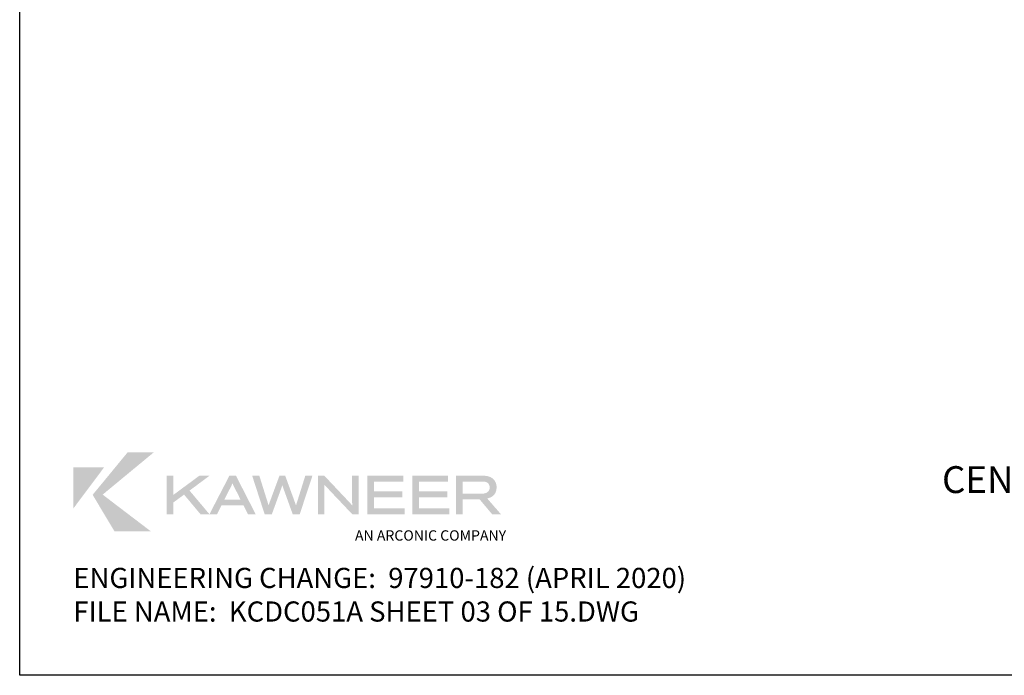
# Model space of a CAD drawing. Extents: x 0 to 89, y 0 to 57.
# Drawn here: x 0 to 18.3, y 0 to 12.2 of the extents above; entities that cross this region are included whole.
import ezdxf

# ---------------------------------------------------------------- set-up
doc = ezdxf.new("R2010")
doc.units = 0
doc.header["$LTSCALE"] = 0.5
doc.header["$MEASUREMENT"] = 0
doc.layers.get('0').update_dxf_attribs({"color": 4, "linetype": 'CONTINUOUS'})
for name, color, linetype in [('FORMAT', 7, 'CONTINUOUS'), ('Kawneer Logo-English', 7, 'CONTINUOUS'), ('TEXT', 3, 'CONTINUOUS')]:
    doc.layers.add(name, color=color, linetype=linetype)
doc.styles.get("Standard").update_dxf_attribs({"font": 'arial.ttf'})

# ---------------------------------------------------------------- blocks, each defined once
blk = doc.blocks.new('Kawneer Logo English')
at = {"layer": 'Kawneer Logo-English'}
for points in [[(0.2706, 0.0336), (0.2688, 0.035), (0.2633, 0.0391), (0.255, 0.0454), (0.2442, 0.0536), (0.2314, 0.0633), (0.2173, 0.0741), (0.202, 0.0857), (0.1863, 0.0976), (0.1706, 0.1096), (0.1553, 0.1211), (0.1411, 0.132), (0.1285, 0.1417), (0.1176, 0.15), (0.1094, 0.1563), (0.1041, 0.1604), (0.1023, 0.1619), (0.1044, 0.1637), (0.1101, 0.1683), (0.1189, 0.1757), (0.1304, 0.1851), (0.1439, 0.1963), (0.159, 0.2087), (0.1751, 0.2221), (0.1917, 0.2359), (0.2083, 0.2496), (0.2244, 0.2628), (0.2395, 0.2753), (0.253, 0.2864), (0.2644, 0.2959), (0.2731, 0.3031), (0.2788, 0.3078), (0.2808, 0.3095), (0.2799, 0.3095), (0.277, 0.3096), (0.2725, 0.3096), (0.2666, 0.3096), (0.2597, 0.3096), (0.252, 0.3096), (0.2438, 0.3096), (0.2352, 0.3096), (0.2267, 0.3096), (0.2184, 0.3095), (0.2106, 0.3095), (0.2037, 0.3095), (0.1979, 0.3095), (0.1933, 0.3095), (0.1904, 0.3095), (0.1894, 0.3095), (0.188, 0.3078), (0.1841, 0.303), (0.1781, 0.2958), (0.1702, 0.2862), (0.161, 0.2751), (0.1507, 0.2625), (0.1396, 0.2491), (0.1283, 0.2352), (0.1169, 0.2214), (0.1059, 0.208), (0.0955, 0.1955), (0.0863, 0.1843), (0.0785, 0.1748), (0.0724, 0.1675), (0.0686, 0.1627), (0.0672, 0.1612), (0.068, 0.1597), (0.0704, 0.1556), (0.0743, 0.1493), (0.0791, 0.1412), (0.0849, 0.1315), (0.0913, 0.1208), (0.0982, 0.1092), (0.1053, 0.0973), (0.1124, 0.0855), (0.1193, 0.0739), (0.1257, 0.0632), (0.1315, 0.0535), (0.1364, 0.0454), (0.1402, 0.0391), (0.1426, 0.035), (0.1435, 0.0336)], [(0.0002, 0.2564), (0, 0.1137), (0.0012, 0.1153), (0.0046, 0.1197), (0.0099, 0.1268), (0.0167, 0.136), (0.0248, 0.1468), (0.0339, 0.1588), (0.0435, 0.1717), (0.0535, 0.185), (0.0634, 0.1984), (0.073, 0.2112), (0.0821, 0.2234), (0.0902, 0.2342), (0.097, 0.2433), (0.1022, 0.2503), (0.1057, 0.2549), (0.1069, 0.2565)], [(0.8092, 0.2278), (0.7789, 0.1309), (0.7782, 0.1288), (0.7776, 0.127), (0.7771, 0.1253), (0.7767, 0.1238), (0.7764, 0.1249), (0.7761, 0.126), (0.7759, 0.1268), (0.7758, 0.1272), (0.7756, 0.128), (0.7751, 0.1292), (0.774, 0.1323), (0.7721, 0.1373), (0.7698, 0.1436), (0.7671, 0.1512), (0.764, 0.1596), (0.7606, 0.1686), (0.7573, 0.1779), (0.7539, 0.1872), (0.7506, 0.1962), (0.7475, 0.2046), (0.7448, 0.2122), (0.7424, 0.2185), (0.7406, 0.2235), (0.7395, 0.2266), (0.7391, 0.2278), (0.7191, 0.2278), (0.6843, 0.1336), (0.6832, 0.1306), (0.6824, 0.1282), (0.6817, 0.1261), (0.6812, 0.1241), (0.6809, 0.1251), (0.6805, 0.1262), (0.6802, 0.1273), (0.6799, 0.1287), (0.6795, 0.1298), (0.6785, 0.1329), (0.677, 0.1378), (0.675, 0.1442), (0.6726, 0.1516), (0.67, 0.16), (0.6672, 0.169), (0.6643, 0.1782), (0.6614, 0.1875), (0.6586, 0.1964), (0.656, 0.2047), (0.6536, 0.2123), (0.6516, 0.2186), (0.6501, 0.2235), (0.6491, 0.2266), (0.6488, 0.2278), (0.6238, 0.2278), (0.6676, 0.0927), (0.6923, 0.0927), (0.726, 0.1855), (0.727, 0.1883), (0.7278, 0.1906), (0.7285, 0.1928), (0.729, 0.1947), (0.7299, 0.1922), (0.7307, 0.1894), (0.7318, 0.1863), (0.7331, 0.1827), (0.7655, 0.0927), (0.7896, 0.0927), (0.8341, 0.2278), (0.8306, 0.2278)], [(0.9726, 0.2278), (0.9726, 0.1355), (0.973, 0.1265), (0.973, 0.1255), (0.9731, 0.1238), (0.9717, 0.1254), (0.9711, 0.1263), (0.9642, 0.1339), (0.8756, 0.2278), (0.853, 0.2278), (0.853, 0.0927), (0.8757, 0.0927), (0.8757, 0.1928), (0.8757, 0.1931), (0.8756, 0.194), (0.8755, 0.1953), (0.8754, 0.1968), (0.8756, 0.1965), (0.8757, 0.1963), (0.8765, 0.1955), (0.8782, 0.1936), (0.8798, 0.1918), (0.8805, 0.1909), (0.8816, 0.1898), (0.8845, 0.1867), (0.8892, 0.1819), (0.8952, 0.1756), (0.9021, 0.1681), (0.91, 0.1598), (0.9184, 0.151), (0.9272, 0.1418), (0.9358, 0.1326), (0.9442, 0.1237), (0.9521, 0.1154), (0.9591, 0.108), (0.965, 0.1017), (0.9696, 0.0969), (0.9726, 0.0938), (0.9736, 0.0927), (0.9952, 0.0927), (0.9952, 0.2278), (0.9927, 0.2278)], [(1.0494, 0.1526), (1.0512, 0.1526), (1.0549, 0.1526), (1.0602, 0.1526), (1.0668, 0.1526), (1.0744, 0.1526), (1.0827, 0.1526), (1.0915, 0.1526), (1.1006, 0.1526), (1.1095, 0.1526), (1.1182, 0.1526), (1.1262, 0.1526), (1.1334, 0.1526), (1.1396, 0.1526), (1.1442, 0.1526), (1.1472, 0.1526), (1.1482, 0.1526), (1.1482, 0.173), (1.1472, 0.173), (1.1442, 0.173), (1.1396, 0.173), (1.1335, 0.173), (1.1262, 0.173), (1.1182, 0.173), (1.1095, 0.173), (1.1006, 0.173), (1.0915, 0.173), (1.0827, 0.173), (1.0744, 0.173), (1.0668, 0.173), (1.0602, 0.173), (1.0549, 0.173), (1.0512, 0.173), (1.0494, 0.173), (1.0494, 0.1754), (1.0494, 0.1794), (1.0494, 0.1844), (1.0494, 0.1899), (1.0494, 0.1953), (1.0494, 0.2003), (1.0494, 0.2043), (1.0494, 0.2067), (1.0512, 0.2067), (1.055, 0.2067), (1.0605, 0.2067), (1.0672, 0.2067), (1.075, 0.2067), (1.0835, 0.2067), (1.0925, 0.2067), (1.1019, 0.2067), (1.1111, 0.2067), (1.12, 0.2067), (1.1283, 0.2067), (1.1356, 0.2067), (1.1419, 0.2067), (1.1466, 0.2067), (1.1497, 0.2067), (1.1508, 0.2067), (1.1508, 0.2278), (1.1483, 0.2278), (1.0259, 0.2278), (1.0259, 0.0927), (1.1556, 0.0927), (1.1556, 0.1137), (1.1545, 0.1137), (1.1512, 0.1137), (1.1462, 0.1137), (1.1397, 0.1137), (1.1319, 0.1137), (1.1232, 0.1137), (1.1139, 0.1137), (1.1043, 0.1137), (1.0945, 0.1137), (1.0851, 0.1137), (1.0761, 0.1137), (1.0679, 0.1137), (1.0609, 0.1137), (1.0552, 0.1137), (1.0513, 0.1137), (1.0494, 0.1137), (1.0494, 0.1164), (1.0494, 0.1209), (1.0494, 0.1267), (1.0494, 0.1331), (1.0494, 0.1395), (1.0494, 0.1453), (1.0494, 0.1499)], [(1.2056, 0.1526), (1.2075, 0.1526), (1.2112, 0.1526), (1.2165, 0.1526), (1.223, 0.1526), (1.2306, 0.1526), (1.239, 0.1526), (1.2478, 0.1526), (1.2568, 0.1526), (1.2658, 0.1526), (1.2744, 0.1526), (1.2826, 0.1526), (1.2897, 0.1526), (1.2958, 0.1526), (1.3005, 0.1526), (1.3035, 0.1526), (1.3045, 0.1526), (1.3045, 0.173), (1.3035, 0.173), (1.3005, 0.173), (1.2958, 0.173), (1.2897, 0.173), (1.2826, 0.173), (1.2744, 0.173), (1.2658, 0.173), (1.2568, 0.173), (1.2478, 0.173), (1.239, 0.173), (1.2306, 0.173), (1.223, 0.173), (1.2165, 0.173), (1.2112, 0.173), (1.2075, 0.173), (1.2056, 0.173), (1.2056, 0.1754), (1.2056, 0.1794), (1.2056, 0.1844), (1.2056, 0.1899), (1.2056, 0.1953), (1.2056, 0.2003), (1.2056, 0.2043), (1.2056, 0.2067), (1.2075, 0.2067), (1.2113, 0.2067), (1.2167, 0.2067), (1.2234, 0.2067), (1.2313, 0.2067), (1.2397, 0.2067), (1.2489, 0.2067), (1.2581, 0.2067), (1.2674, 0.2067), (1.2762, 0.2067), (1.2845, 0.2067), (1.2919, 0.2067), (1.2981, 0.2067), (1.3029, 0.2067), (1.306, 0.2067), (1.3071, 0.2067), (1.3071, 0.2278), (1.3046, 0.2278), (1.1822, 0.2278), (1.1822, 0.0927), (1.3119, 0.0927), (1.3119, 0.1137), (1.3107, 0.1137), (1.3075, 0.1137), (1.3024, 0.1137), (1.2959, 0.1137), (1.2882, 0.1137), (1.2795, 0.1137), (1.2702, 0.1137), (1.2605, 0.1137), (1.2508, 0.1137), (1.2413, 0.1137), (1.2324, 0.1137), (1.2242, 0.1137), (1.2172, 0.1137), (1.2115, 0.1137), (1.2076, 0.1137), (1.2056, 0.1137), (1.2056, 0.1164), (1.2056, 0.1209), (1.2056, 0.1267), (1.2056, 0.1331), (1.2056, 0.1395), (1.2056, 0.1453), (1.2056, 0.1499)]]:
    blk.add_hatch(color=256, dxfattribs=at).paths.add_polyline_path(points)
h = blk.add_hatch(color=256, dxfattribs=at)
h.paths.add_polyline_path([(0.527, 0.1446), (0.529, 0.1487), (0.5323, 0.1552), (0.5365, 0.1634), (0.541, 0.1723), (0.5453, 0.1808), (0.5491, 0.1882), (0.5516, 0.1932), (0.5526, 0.1952), (0.5528, 0.1958), (0.5534, 0.1971), (0.5542, 0.199), (0.555, 0.2013), (0.5555, 0.2001), (0.5561, 0.1989), (0.5567, 0.1975), (0.5575, 0.1959), (0.5583, 0.1943), (0.5606, 0.1896), (0.564, 0.1829), (0.568, 0.1749), (0.5724, 0.1662), (0.5766, 0.1578), (0.5803, 0.1503), (0.5831, 0.1446), (0.5791, 0.1446), (0.5725, 0.1446), (0.5642, 0.1446), (0.555, 0.1446), (0.5459, 0.1446), (0.5376, 0.1446), (0.5311, 0.1446)], flags=16)
h.paths.add_polyline_path([(0.5657, 0.2278), (0.5444, 0.2278), (0.4748, 0.0934), (0.473, 0.0956), (0.47, 0.0991), (0.4661, 0.1037), (0.4616, 0.1091), (0.4563, 0.1153), (0.4507, 0.122), (0.4448, 0.1291), (0.4387, 0.1362), (0.4327, 0.1433), (0.4269, 0.1502), (0.4215, 0.1567), (0.4165, 0.1626), (0.4123, 0.1675), (0.4089, 0.1715), (0.4065, 0.1744), (0.4053, 0.1758), (0.4067, 0.1769), (0.4094, 0.1789), (0.4132, 0.1817), (0.4179, 0.1852), (0.4232, 0.1891), (0.4291, 0.1935), (0.4353, 0.1982), (0.4416, 0.2029), (0.4479, 0.2076), (0.454, 0.2121), (0.4596, 0.2163), (0.4646, 0.22), (0.4689, 0.2232), (0.4721, 0.2256), (0.4743, 0.2272), (0.475, 0.2278), (0.4674, 0.2278), (0.4396, 0.2278), (0.4386, 0.227), (0.4359, 0.2251), (0.4318, 0.2221), (0.4264, 0.2181), (0.4201, 0.2133), (0.4129, 0.208), (0.4051, 0.2023), (0.397, 0.1963), (0.3889, 0.1904), (0.3809, 0.1845), (0.3733, 0.1788), (0.3663, 0.1737), (0.3602, 0.1691), (0.355, 0.1654), (0.3513, 0.1626), (0.3491, 0.161), (0.3491, 0.1631), (0.3491, 0.1663), (0.3491, 0.1703), (0.3491, 0.175), (0.3491, 0.1802), (0.3491, 0.1858), (0.3491, 0.1917), (0.3491, 0.1975), (0.3491, 0.2033), (0.3491, 0.2088), (0.3491, 0.214), (0.3491, 0.2185), (0.3491, 0.2223), (0.3491, 0.2252), (0.3491, 0.2271), (0.3491, 0.2278), (0.3258, 0.2278), (0.3258, 0.0927), (0.3487, 0.0927), (0.3487, 0.0944), (0.3487, 0.0988), (0.3487, 0.1052), (0.3487, 0.1126), (0.3487, 0.12), (0.3487, 0.1267), (0.3487, 0.1318), (0.3487, 0.1343), (0.3507, 0.1357), (0.3549, 0.1388), (0.3605, 0.1429), (0.3669, 0.1476), (0.3733, 0.1523), (0.3792, 0.1566), (0.3837, 0.1599), (0.3862, 0.1618), (0.3873, 0.1604), (0.3895, 0.1578), (0.3925, 0.1542), (0.3965, 0.1495), (0.4009, 0.1443), (0.4058, 0.1384), (0.4109, 0.1322), (0.4162, 0.126), (0.4216, 0.1196), (0.4266, 0.1137), (0.4313, 0.108), (0.4355, 0.1029), (0.4391, 0.0987), (0.4418, 0.0955), (0.4436, 0.0934), (0.4442, 0.0927), (0.4743, 0.0927), (0.4754, 0.0927), (0.5008, 0.0927), (0.5015, 0.094), (0.5032, 0.0973), (0.5055, 0.1021), (0.5083, 0.1077), (0.5111, 0.1135), (0.5137, 0.1186), (0.5157, 0.1226), (0.5167, 0.1248), (0.518, 0.1248), (0.5207, 0.1248), (0.5246, 0.1248), (0.5296, 0.1248), (0.5353, 0.1248), (0.5415, 0.1248), (0.5482, 0.1248), (0.5551, 0.1248), (0.562, 0.1248), (0.5688, 0.1248), (0.575, 0.1248), (0.5807, 0.1248), (0.5856, 0.1248), (0.5896, 0.1248), (0.5923, 0.1248), (0.5936, 0.1248), (0.5946, 0.1226), (0.5966, 0.1186), (0.5992, 0.1135), (0.602, 0.1077), (0.6048, 0.1021), (0.6071, 0.0973), (0.6088, 0.094), (0.6094, 0.0927), (0.6364, 0.0927), (0.5672, 0.2278)])
h = blk.add_hatch(color=256, dxfattribs=at)
h.paths.add_polyline_path([(1.3584, 0.1651), (1.3584, 0.168), (1.3584, 0.1729), (1.3584, 0.1792), (1.3584, 0.1862), (1.3584, 0.1931), (1.3584, 0.1995), (1.3584, 0.2044), (1.3584, 0.2072), (1.3599, 0.2072), (1.3627, 0.2072), (1.3664, 0.2072), (1.3711, 0.2072), (1.3764, 0.2072), (1.3823, 0.2072), (1.3883, 0.2072), (1.3946, 0.2072), (1.4008, 0.2072), (1.4067, 0.2072), (1.4123, 0.2072), (1.4173, 0.2072), (1.4214, 0.2072), (1.4245, 0.2072), (1.4266, 0.2072), (1.4273, 0.2072), (1.431, 0.2071), (1.4343, 0.2069), (1.4359, 0.2067), (1.4374, 0.2064), (1.4389, 0.2061), (1.4404, 0.2056), (1.4417, 0.2051), (1.443, 0.2045), (1.4442, 0.2037), (1.4454, 0.2029), (1.4466, 0.2018), (1.4476, 0.2007), (1.4486, 0.1993), (1.4495, 0.1978), (1.4504, 0.1961), (1.4511, 0.1945), (1.4516, 0.193), (1.452, 0.1914), (1.4522, 0.19), (1.4524, 0.1887), (1.4524, 0.1875), (1.4525, 0.1863), (1.4524, 0.1845), (1.4522, 0.1828), (1.4519, 0.181), (1.4514, 0.1794), (1.4508, 0.1779), (1.4501, 0.1765), (1.4493, 0.1751), (1.4483, 0.1737), (1.447, 0.1723), (1.4457, 0.1711), (1.4443, 0.17), (1.4428, 0.169), (1.4412, 0.1682), (1.4396, 0.1675), (1.4379, 0.1669), (1.4361, 0.1665), (1.4342, 0.166), (1.4324, 0.1657), (1.4304, 0.1655), (1.4285, 0.1654), (1.4244, 0.1652), (1.4202, 0.1651), (1.4177, 0.1651), (1.4111, 0.1651), (1.4018, 0.1651), (1.391, 0.1651), (1.38, 0.1651), (1.37, 0.1651), (1.3623, 0.1651)], flags=16)
h.paths.add_polyline_path([(1.4438, 0.1486), (1.4469, 0.1492), (1.4495, 0.1499), (1.4519, 0.1506), (1.454, 0.1515), (1.4559, 0.1522), (1.4576, 0.153), (1.4591, 0.154), (1.4606, 0.1549), (1.4621, 0.1558), (1.4634, 0.1569), (1.4647, 0.158), (1.4659, 0.1591), (1.467, 0.1602), (1.468, 0.1613), (1.4689, 0.1626), (1.4699, 0.1637), (1.4706, 0.1649), (1.4715, 0.1662), (1.4721, 0.1674), (1.4728, 0.1686), (1.4733, 0.1699), (1.4738, 0.1711), (1.4743, 0.1724), (1.4747, 0.1737), (1.4754, 0.1761), (1.4758, 0.1785), (1.4762, 0.1808), (1.4765, 0.1831), (1.4766, 0.1851), (1.4767, 0.1871), (1.4766, 0.1889), (1.4765, 0.1906), (1.4764, 0.1924), (1.4761, 0.1941), (1.4758, 0.1958), (1.4756, 0.1974), (1.4751, 0.199), (1.4746, 0.2006), (1.4742, 0.2021), (1.4735, 0.2036), (1.473, 0.2051), (1.4722, 0.2065), (1.4715, 0.2079), (1.4706, 0.2092), (1.4698, 0.2105), (1.4689, 0.2118), (1.4679, 0.213), (1.4669, 0.2141), (1.4658, 0.2154), (1.4647, 0.2164), (1.4635, 0.2174), (1.4622, 0.2184), (1.461, 0.2194), (1.4596, 0.2203), (1.4583, 0.2211), (1.4568, 0.222), (1.4554, 0.2227), (1.4538, 0.2234), (1.4523, 0.224), (1.4507, 0.2246), (1.4491, 0.2251), (1.4473, 0.2256), (1.4452, 0.2262), (1.4433, 0.2265), (1.4411, 0.2269), (1.4389, 0.2272), (1.4364, 0.2274), (1.4335, 0.2276), (1.43, 0.2277), (1.4261, 0.2278), (1.426, 0.2278), (1.3349, 0.2278), (1.3349, 0.0927), (1.3586, 0.0927), (1.3586, 0.0947), (1.3586, 0.1001), (1.3586, 0.108), (1.3586, 0.117), (1.3586, 0.1263), (1.3586, 0.1348), (1.3586, 0.1413), (1.3586, 0.1448), (1.3623, 0.1448), (1.3694, 0.1448), (1.3787, 0.1448), (1.389, 0.1448), (1.3993, 0.1448), (1.4082, 0.1448), (1.4147, 0.1448), (1.4177, 0.1448), (1.4201, 0.142), (1.4252, 0.136), (1.4323, 0.1276), (1.4403, 0.1181), (1.4482, 0.1087), (1.455, 0.1006), (1.4599, 0.0948), (1.4618, 0.0927), (1.4925, 0.0927), (1.4907, 0.0948), (1.4856, 0.1005), (1.4785, 0.1088), (1.4701, 0.1183), (1.4615, 0.1282), (1.4536, 0.1373), (1.4474, 0.1445)])
at = {"layer": 'Kawneer Logo-English', "insert": (1.5101, 0.0373), "char_height": 0.036, "attachment_point": 3}
blk.add_mtext_dynamic_manual_height_columns('{\\fArial TUR|b0|i0|c0|p34;\\T1.05;AN ARCONIC COMPANY}', width=0.61259, gutter_width=1, heights=[0], dxfattribs=at)

msp = doc.modelspace()

# ---------------------------------------------------------------- linework, layer by layer
at = {"layer": 'FORMAT'}
msp.add_lwpolyline([(88.957, 0), (0, 0), (0, 57.016)], dxfattribs=at)

# ---------------------------------------------------------------- block references
at = {"xscale": 5.337000000000001, "yscale": 5.337000000000001, "zscale": 5.337000000000001}
msp.add_blockref('Kawneer Logo English', (1, 2.5), dxfattribs=at)

# ---------------------------------------------------------------- texts
at = {"color": 2, "insert": (26.132, 4.726), "char_height": 0.5, "width": 23.65999, "attachment_point": 2}
msp.add_mtext('TRIFAB™ VG 451T FRAMING SYSTEM\\PCENTER SET - SHEAR BLOCK ASSEMBLY - INSIDE GLAZED\\P(1" INFILL)', dxfattribs=at)
at = {"layer": 'TEXT', "insert": (1, 2), "char_height": 0.375, "attachment_point": 1}
msp.add_mtext_dynamic_manual_height_columns('ENGINEERING CHANGE:  97910-182 (APRIL 2020)\\PFILE NAME:  KCDC051A SHEET 03 OF 15.DWG', width=15.45719, gutter_width=1.25, heights=[0], dxfattribs=at)

doc.saveas('drawing.dxf')
